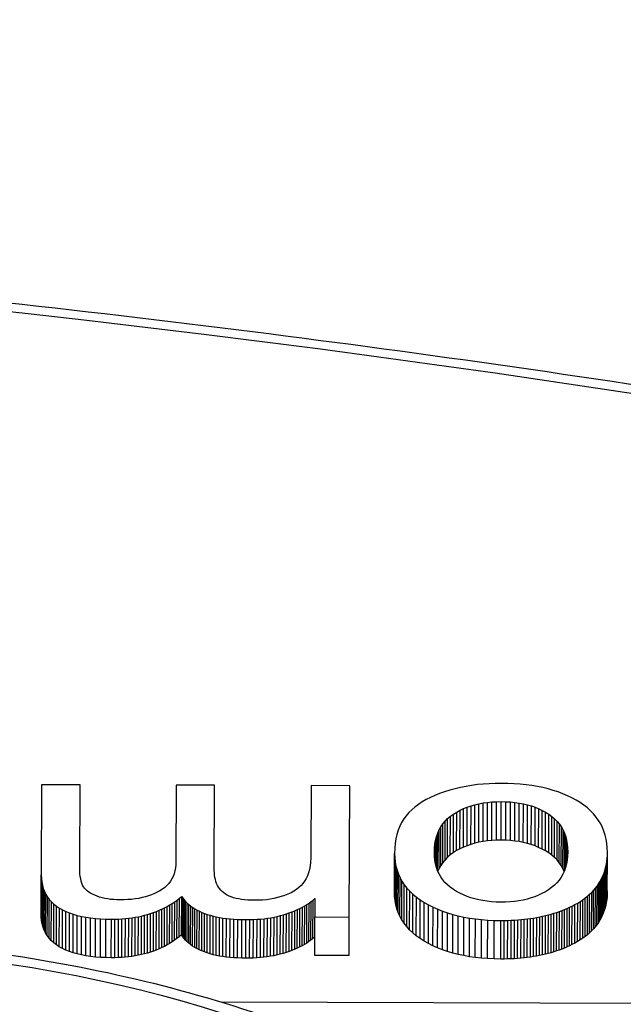
# Model space of a CAD drawing. Units: millimetres. Extents: x 516 to 790, y 0 to 343.
# Drawn here: x 718 to 719, y 89 to 90 of the extents above; entities that cross this region are included whole.
import ezdxf

# ---------------------------------------------------------------- set-up
doc = ezdxf.new("R2010")
doc.units = ezdxf.units.MM

msp = doc.modelspace()

# ---------------------------------------------------------------- linework, layer by layer
for p, q in [((718.41413, 89.16191), (718.41378, 89.05586)), ((718.45949, 89.16176), (718.41413, 89.16191)), ((718.45916, 89.06433), (718.45949, 89.16176)), ((718.57274, 89.16138), (718.57244, 89.0716)), ((718.6181, 89.16123), (718.57274, 89.16138)), ((718.61776, 89.06088), (718.6181, 89.16123)), ((718.73191, 89.16085), (718.73165, 89.08067)), ((718.77727, 89.1607), (718.73191, 89.16085)), ((718.77676, 89.00602), (718.77727, 89.1607)), ((718.89518, 89.15555), (718.88904, 89.15366)), ((718.90144, 89.15725), (718.89518, 89.15555)), ((718.90783, 89.15874), (718.90144, 89.15725)), ((718.91434, 89.16003), (718.90783, 89.15874)), ((718.92096, 89.16112), (718.91434, 89.16003)), ((718.92771, 89.16201), (718.92096, 89.16112)), ((718.93458, 89.16269), (718.92771, 89.16201)), ((718.94156, 89.16317), (718.93458, 89.16269)), ((718.94867, 89.16345), (718.94156, 89.16317)), ((718.95589, 89.16353), (718.94867, 89.16345)), ((718.96352, 89.1634), (718.95589, 89.16353)), ((718.97095, 89.16308), (718.96352, 89.1634)), ((718.97817, 89.16256), (718.97095, 89.16308)), ((718.98519, 89.16185), (718.97817, 89.16256)), ((718.992, 89.16093), (718.98519, 89.16185)), ((718.99861, 89.15982), (718.992, 89.16093)), ((719.00502, 89.15851), (718.99861, 89.15982)), ((719.01122, 89.15701), (719.00502, 89.15851)), ((719.01721, 89.1553), (719.01122, 89.15701)), ((719.02301, 89.1534), (719.01721, 89.1553)), ((718.86734, 89.14438), (718.86267, 89.14164)), ((718.87232, 89.14695), (718.86734, 89.14438)), ((718.87759, 89.14935), (718.87232, 89.14695)), ((718.88316, 89.15158), (718.87759, 89.14935)), ((718.88904, 89.15366), (718.88316, 89.15158)), ((719.02859, 89.1513), (719.02301, 89.1534)), ((719.03398, 89.14901), (719.02859, 89.1513)), ((719.03915, 89.14652), (719.03398, 89.14901)), ((719.04413, 89.14382), (719.03915, 89.14652)), ((719.04888, 89.14094), (719.04413, 89.14382)), ((718.85046, 89.13244), (718.84699, 89.12903)), ((718.85423, 89.13567), (718.85046, 89.13244)), ((718.8583, 89.13874), (718.85423, 89.13567)), ((718.86267, 89.14164), (718.8583, 89.13874)), ((718.90737, 89.13188), (718.9115, 89.13383)), ((718.91135, 89.0884), (718.9115, 89.13383)), ((718.9115, 89.13383), (718.9158, 89.13557)), ((718.91565, 89.09014), (718.9158, 89.13557)), ((718.9158, 89.13557), (718.92025, 89.13711)), ((718.9201, 89.09168), (718.92025, 89.13711)), ((718.92025, 89.13711), (718.92486, 89.13844)), ((718.92471, 89.093), (718.92486, 89.13844)), ((718.92486, 89.13844), (718.92962, 89.13956)), ((718.92947, 89.09413), (718.92962, 89.13956)), ((718.92962, 89.13956), (718.93455, 89.14047)), ((718.9344, 89.09504), (718.93455, 89.14047)), ((718.93455, 89.14047), (718.93963, 89.14118)), ((718.93948, 89.09575), (718.93963, 89.14118)), ((718.93963, 89.14118), (718.94487, 89.14168)), ((718.94472, 89.09625), (718.94487, 89.14168)), ((718.94487, 89.14168), (718.95027, 89.14197)), ((718.95012, 89.09654), (718.95027, 89.14197)), ((718.95027, 89.14197), (718.95582, 89.14206)), ((718.95567, 89.09662), (718.95582, 89.14206)), ((718.95582, 89.14206), (718.96138, 89.14194)), ((718.96123, 89.0965), (718.96138, 89.14194)), ((718.96138, 89.14194), (718.96677, 89.14161)), ((718.96662, 89.09617), (718.96677, 89.14161)), ((718.96677, 89.14161), (718.97201, 89.14108)), ((718.97186, 89.09564), (718.97201, 89.14108)), ((718.97201, 89.14108), (718.97709, 89.14034)), ((718.97694, 89.09491), (718.97709, 89.14034)), ((718.97709, 89.14034), (718.98201, 89.1394)), ((718.98185, 89.09397), (718.98201, 89.1394)), ((718.98201, 89.1394), (718.98676, 89.13825)), ((718.98661, 89.09282), (718.98676, 89.13825)), ((718.98676, 89.13825), (718.99136, 89.1369)), ((718.99121, 89.09147), (718.99136, 89.1369)), ((718.99136, 89.1369), (718.99581, 89.13535)), ((718.99565, 89.08991), (718.99581, 89.13535)), ((718.99581, 89.13535), (719.00009, 89.13358)), ((718.99994, 89.08815), (719.00009, 89.13358)), ((719.00009, 89.13358), (719.00421, 89.13162)), ((719.05332, 89.13788), (719.04888, 89.14094)), ((719.05743, 89.13464), (719.05332, 89.13788)), ((719.06121, 89.13124), (719.05743, 89.13464)), ((718.841, 89.12159), (718.8385, 89.11746)), ((718.84383, 89.12544), (718.841, 89.12159)), ((718.84699, 89.12903), (718.84383, 89.12544)), ((718.88974, 89.11898), (718.89271, 89.12199)), ((718.89256, 89.07656), (718.89271, 89.12199)), ((718.89271, 89.12199), (718.89598, 89.12478)), ((718.89583, 89.07935), (718.89598, 89.12478)), ((718.89598, 89.12478), (718.89957, 89.12736)), ((718.89942, 89.08193), (718.89957, 89.12736)), ((718.89957, 89.12736), (718.90339, 89.12972)), ((718.90324, 89.08429), (718.90339, 89.12972)), ((718.90339, 89.12972), (718.90737, 89.13188)), ((718.90722, 89.08645), (718.90737, 89.13188)), ((719.00406, 89.08618), (719.00421, 89.13162)), ((719.00421, 89.13162), (719.00817, 89.12945)), ((719.00802, 89.08401), (719.00817, 89.12945)), ((719.00817, 89.12945), (719.01198, 89.12707)), ((719.01183, 89.08163), (719.01198, 89.12707)), ((719.01198, 89.12707), (719.01555, 89.12449)), ((719.01539, 89.07905), (719.01555, 89.12449)), ((719.01555, 89.12449), (719.0188, 89.1217)), ((719.01865, 89.07627), (719.0188, 89.1217)), ((719.0188, 89.1217), (719.02175, 89.11871)), ((719.06466, 89.12765), (719.06121, 89.13124)), ((719.06778, 89.1239), (719.06466, 89.12765)), ((719.07057, 89.11997), (719.06778, 89.1239)), ((718.83633, 89.11306), (718.83449, 89.1084)), ((718.8385, 89.11746), (718.83633, 89.11306)), ((718.88271, 89.10865), (718.88474, 89.11231)), ((718.88459, 89.06688), (718.88474, 89.11231)), ((718.88474, 89.11231), (718.88709, 89.11575)), ((718.88694, 89.07032), (718.88709, 89.11575)), ((718.88709, 89.11575), (718.88974, 89.11898)), ((718.88959, 89.07355), (718.88974, 89.11898)), ((719.0216, 89.07328), (719.02175, 89.11871)), ((719.02175, 89.11871), (719.02438, 89.11551)), ((719.02423, 89.07008), (719.02438, 89.11551)), ((719.02438, 89.11551), (719.0267, 89.11212)), ((719.02655, 89.06668), (719.0267, 89.11212)), ((719.0267, 89.11212), (719.02871, 89.10851)), ((719.07303, 89.11586), (719.07057, 89.11997)), ((719.07516, 89.11159), (719.07303, 89.11586)), ((719.07695, 89.10713), (719.07516, 89.11159)), ((718.8318, 89.09825), (718.83095, 89.09277)), ((718.83298, 89.10346), (718.8318, 89.09825)), ((718.83449, 89.1084), (718.83298, 89.10346)), ((718.87847, 89.09637), (718.87957, 89.10068)), ((718.87945, 89.06464), (718.87957, 89.10068)), ((718.87957, 89.10068), (718.88099, 89.10477)), ((718.88084, 89.06074), (718.88099, 89.10477)), ((718.88099, 89.10477), (718.88271, 89.10865)), ((718.88256, 89.06322), (718.88271, 89.10865)), ((719.02856, 89.06308), (719.02871, 89.10851)), ((719.02871, 89.10851), (719.03041, 89.1047)), ((719.03026, 89.06041), (719.03041, 89.1047)), ((719.03041, 89.1047), (719.0318, 89.10069)), ((719.03168, 89.06443), (719.0318, 89.10069)), ((719.0318, 89.10069), (719.03287, 89.09647)), ((719.07842, 89.10251), (719.07695, 89.10713)), ((719.07956, 89.09771), (719.07842, 89.10251)), ((719.08037, 89.09274), (719.07956, 89.09771)), ((718.83044, 89.08701), (718.83025, 89.08099)), ((718.83095, 89.09277), (718.83044, 89.08701)), ((718.87702, 89.08214), (718.87719, 89.0871)), ((718.87716, 89.07749), (718.87719, 89.0871)), ((718.87719, 89.0871), (718.87768, 89.09184)), ((718.87761, 89.07301), (718.87768, 89.09184)), ((718.87768, 89.09184), (718.87847, 89.09637)), ((718.87838, 89.06873), (718.87847, 89.09637)), ((718.90722, 89.08645), (718.90324, 89.08429)), ((718.91135, 89.0884), (718.90722, 89.08645)), ((718.91565, 89.09014), (718.91135, 89.0884)), ((718.9201, 89.09168), (718.91565, 89.09014)), ((718.92471, 89.093), (718.9201, 89.09168)), ((718.92947, 89.09413), (718.92471, 89.093)), ((718.9344, 89.09504), (718.92947, 89.09413)), ((718.93948, 89.09575), (718.9344, 89.09504)), ((718.94472, 89.09625), (718.93948, 89.09575)), ((718.95012, 89.09654), (718.94472, 89.09625)), ((718.95567, 89.09662), (718.95012, 89.09654)), ((718.96123, 89.0965), (718.95567, 89.09662)), ((718.96662, 89.09617), (718.96123, 89.0965)), ((718.97186, 89.09564), (718.96662, 89.09617)), ((718.97694, 89.09491), (718.97186, 89.09564)), ((718.98185, 89.09397), (718.97694, 89.09491)), ((718.98661, 89.09282), (718.98185, 89.09397)), ((718.99121, 89.09147), (718.98661, 89.09282)), ((718.99565, 89.08991), (718.99121, 89.09147)), ((718.99994, 89.08815), (718.99565, 89.08991)), ((719.00406, 89.08618), (718.99994, 89.08815)), ((719.00802, 89.08401), (719.00406, 89.08618)), ((719.03278, 89.06865), (719.03287, 89.09647)), ((719.03287, 89.09647), (719.03364, 89.09205)), ((719.03357, 89.07309), (719.03364, 89.09205)), ((719.03364, 89.09205), (719.03409, 89.08742)), ((719.03405, 89.07773), (719.03409, 89.08742)), ((719.03409, 89.08742), (719.03423, 89.08259)), ((719.08084, 89.08759), (719.08037, 89.09274)), ((719.08099, 89.08227), (719.08084, 89.08759)), ((718.73152, 89.07554), (718.73116, 89.07072)), ((718.73165, 89.08067), (718.73152, 89.07554)), ((718.8301, 89.03556), (718.83025, 89.08099)), ((718.83025, 89.08099), (718.83041, 89.07582)), ((718.83026, 89.03039), (718.83041, 89.07582)), ((718.83041, 89.07582), (718.83093, 89.07081)), ((718.87716, 89.07746), (718.87702, 89.08214)), ((718.87762, 89.07298), (718.87716, 89.07746)), ((718.89256, 89.07656), (718.88959, 89.07355)), ((718.89583, 89.07935), (718.89256, 89.07656)), ((718.89942, 89.08193), (718.89583, 89.07935)), ((718.90324, 89.08429), (718.89942, 89.08193)), ((719.01183, 89.08163), (719.00802, 89.08401)), ((719.01539, 89.07905), (719.01183, 89.08163)), ((719.01865, 89.07627), (719.01539, 89.07905)), ((719.0216, 89.07328), (719.01865, 89.07627)), ((719.03405, 89.07773), (719.03357, 89.07309)), ((719.03423, 89.08259), (719.03405, 89.07773)), ((719.08031, 89.07193), (719.08068, 89.0753)), ((719.08053, 89.02986), (719.08068, 89.0753)), ((719.08068, 89.0753), (719.08091, 89.07875)), ((719.08076, 89.03331), (719.08091, 89.07875)), ((719.08084, 89.03684), (719.08099, 89.08227)), ((719.08091, 89.07875), (719.08099, 89.08227)), ((718.45922, 89.06056), (718.45916, 89.06433)), ((718.5719, 89.06399), (718.57124, 89.06047)), ((718.5723, 89.06771), (718.5719, 89.06399)), ((718.57244, 89.0716), (718.5723, 89.06771)), ((718.73057, 89.06622), (718.72975, 89.06203)), ((718.73116, 89.07072), (718.73057, 89.06622)), ((718.83078, 89.02537), (718.83093, 89.07081)), ((718.83093, 89.07081), (718.83181, 89.06596)), ((718.83166, 89.02052), (718.83181, 89.06596)), ((718.83181, 89.06596), (718.83305, 89.06127)), ((718.87839, 89.06868), (718.87762, 89.07298)), ((718.87947, 89.06458), (718.87839, 89.06868)), ((718.88086, 89.06067), (718.87947, 89.06458)), ((718.88256, 89.06322), (718.88115, 89.06005)), ((718.88459, 89.06688), (718.88256, 89.06322)), ((718.88694, 89.07032), (718.88459, 89.06688)), ((718.88959, 89.07355), (718.88694, 89.07032)), ((719.02423, 89.07008), (719.0216, 89.07328)), ((719.02655, 89.06668), (719.02423, 89.07008)), ((719.02856, 89.06308), (719.02655, 89.06668)), ((719.03001, 89.05984), (719.02856, 89.06308)), ((719.03168, 89.06443), (719.03026, 89.06041)), ((719.03278, 89.06865), (719.03168, 89.06443)), ((719.03357, 89.07309), (719.03278, 89.06865)), ((719.07834, 89.06227), (719.07914, 89.06541)), ((719.07899, 89.01998), (719.07914, 89.06541)), ((719.07914, 89.06541), (719.0798, 89.06863)), ((719.07965, 89.0232), (719.0798, 89.06863)), ((719.0798, 89.06863), (719.08031, 89.07193)), ((719.08016, 89.02649), (719.08031, 89.07193)), ((718.41363, 89.01043), (718.41378, 89.05586)), ((718.41376, 89.0061), (718.41391, 89.05154)), ((718.41378, 89.05586), (718.41391, 89.05154)), ((718.41391, 89.05154), (718.41435, 89.0474)), ((718.45942, 89.05707), (718.45922, 89.06056)), ((718.45976, 89.05384), (718.45942, 89.05707)), ((718.46025, 89.05089), (718.45976, 89.05384)), ((718.46087, 89.04821), (718.46025, 89.05089)), ((718.56772, 89.05098), (718.56604, 89.04818)), ((718.56915, 89.05396), (718.56772, 89.05098)), ((718.57033, 89.05712), (718.56915, 89.05396)), ((718.57124, 89.06047), (718.57033, 89.05712)), ((718.61783, 89.05801), (718.61776, 89.06088)), ((718.61805, 89.05527), (718.61783, 89.05801)), ((718.61843, 89.05264), (718.61805, 89.05527)), ((718.61896, 89.05015), (718.61843, 89.05264)), ((718.72594, 89.05134), (718.72421, 89.0484)), ((718.72744, 89.05459), (718.72594, 89.05134)), ((718.72871, 89.05815), (718.72744, 89.05459)), ((718.72975, 89.06203), (718.72871, 89.05815)), ((718.8329, 89.01584), (718.83305, 89.06127)), ((718.83305, 89.06127), (718.83465, 89.05674)), ((718.83449, 89.01131), (718.83465, 89.05674)), ((718.83465, 89.05674), (718.8366, 89.05237)), ((718.83645, 89.00694), (718.8366, 89.05237)), ((718.8366, 89.05237), (718.83891, 89.04817)), ((718.88257, 89.05695), (718.88086, 89.06067)), ((718.8846, 89.05342), (718.88257, 89.05695)), ((718.88693, 89.05008), (718.8846, 89.05342)), ((719.02651, 89.05301), (719.02416, 89.04962)), ((719.02854, 89.0566), (719.02651, 89.05301)), ((719.03026, 89.06041), (719.02854, 89.0566)), ((719.0737, 89.05049), (719.07507, 89.05332)), ((719.07492, 89.00788), (719.07507, 89.05332)), ((719.07507, 89.05332), (719.0763, 89.05623)), ((719.07615, 89.01079), (719.0763, 89.05623)), ((719.0763, 89.05623), (719.07739, 89.05921)), ((719.07724, 89.01378), (719.07739, 89.05921)), ((719.07739, 89.05921), (719.07834, 89.06227)), ((719.07819, 89.01684), (719.07834, 89.06227)), ((718.4142, 89.00197), (718.41435, 89.0474)), ((718.41435, 89.0474), (718.41508, 89.04346)), ((718.41493, 88.99803), (718.41508, 89.04346)), ((718.41508, 89.04346), (718.41612, 89.03971)), ((718.41597, 88.99427), (718.41612, 89.03971)), ((718.41612, 89.03971), (718.41745, 89.03614)), ((718.46164, 89.0458), (718.46087, 89.04821)), ((718.46255, 89.04366), (718.46164, 89.0458)), ((718.4636, 89.04179), (718.46255, 89.04366)), ((718.46483, 89.0401), (718.4636, 89.04179)), ((718.46628, 89.03849), (718.46483, 89.0401)), ((718.55943, 89.04089), (718.55671, 89.03882)), ((718.56189, 89.04313), (718.55943, 89.04089)), ((718.56409, 89.04557), (718.56189, 89.04313)), ((718.56604, 89.04818), (718.56409, 89.04557)), ((718.61965, 89.04777), (718.61896, 89.05015)), ((718.62049, 89.04552), (718.61965, 89.04777)), ((718.62149, 89.04339), (718.62049, 89.04552)), ((718.62264, 89.04138), (718.62149, 89.04339)), ((718.62395, 89.03949), (718.62264, 89.04138)), ((718.62541, 89.03773), (718.62395, 89.03949)), ((718.71745, 89.04081), (718.71464, 89.03862)), ((718.71998, 89.04318), (718.71745, 89.04081)), ((718.72224, 89.04571), (718.71998, 89.04318)), ((718.72421, 89.0484), (718.72224, 89.04571)), ((718.83876, 89.00273), (718.83891, 89.04817)), ((718.83891, 89.04817), (718.84158, 89.04412)), ((718.84143, 88.99869), (718.84158, 89.04412)), ((718.84158, 89.04412), (718.84461, 89.04023)), ((718.84446, 88.9948), (718.84461, 89.04023)), ((718.84461, 89.04023), (718.848, 89.03651)), ((718.88958, 89.04693), (718.88693, 89.05008)), ((718.89255, 89.04397), (718.88958, 89.04693)), ((718.89582, 89.04121), (718.89255, 89.04397)), ((718.89942, 89.03863), (718.89582, 89.04121)), ((719.01527, 89.04072), (719.01168, 89.03818)), ((719.01854, 89.04348), (719.01527, 89.04072)), ((719.02151, 89.04645), (719.01854, 89.04348)), ((719.02416, 89.04962), (719.02151, 89.04645)), ((719.06467, 89.03749), (719.06676, 89.03994)), ((719.06661, 88.9945), (719.06676, 89.03994)), ((719.06676, 89.03994), (719.06871, 89.04246)), ((719.06856, 88.99703), (719.06871, 89.04246)), ((719.06871, 89.04246), (719.07052, 89.04506)), ((719.07036, 88.99962), (719.07052, 89.04506)), ((719.07052, 89.04506), (719.07218, 89.04773)), ((719.07203, 89.0023), (719.07218, 89.04773)), ((719.07218, 89.04773), (719.0737, 89.05049)), ((719.07355, 89.00505), (719.0737, 89.05049)), ((718.4173, 88.99071), (718.41745, 89.03614)), ((718.41745, 89.03614), (718.41909, 89.03277)), ((718.41894, 88.98733), (718.41909, 89.03277)), ((718.41909, 89.03277), (718.42102, 89.02958)), ((718.42087, 88.98415), (718.42102, 89.02958)), ((718.42102, 89.02958), (718.42326, 89.02659)), ((718.46795, 89.03697), (718.46628, 89.03849)), ((718.46984, 89.03553), (718.46795, 89.03697)), ((718.47196, 89.03417), (718.46984, 89.03553)), ((718.47429, 89.03289), (718.47196, 89.03417)), ((718.47684, 89.0317), (718.47429, 89.03289)), ((718.47962, 89.03059), (718.47684, 89.0317)), ((718.48256, 89.02959), (718.47962, 89.03059)), ((718.48563, 89.02872), (718.48256, 89.02959)), ((718.48883, 89.02799), (718.48563, 89.02872)), ((718.49214, 89.02738), (718.48883, 89.02799)), ((718.52865, 89.02808), (718.52453, 89.02742)), ((718.53265, 89.02889), (718.52865, 89.02808)), ((718.5365, 89.02986), (718.53265, 89.02889)), ((718.54022, 89.03097), (718.5365, 89.02986)), ((718.5438, 89.03224), (718.54022, 89.03097)), ((718.54725, 89.03365), (718.5438, 89.03224)), ((718.55056, 89.03522), (718.54725, 89.03365)), ((718.55373, 89.03693), (718.55056, 89.03522)), ((718.55671, 89.03882), (718.55373, 89.03693)), ((718.57389, 89.0261), (718.57665, 89.02822)), ((718.5765, 88.98278), (718.57665, 89.02822)), ((718.57665, 89.02822), (718.57935, 89.03042)), ((718.5792, 88.98499), (718.57935, 89.03042)), ((718.57935, 89.03042), (718.58073, 89.02832)), ((718.58058, 88.98288), (718.58073, 89.02832)), ((718.58073, 89.02832), (718.58227, 89.02629)), ((718.62703, 89.03609), (718.62541, 89.03773)), ((718.6288, 89.03457), (718.62703, 89.03609)), ((718.63075, 89.03317), (718.6288, 89.03457)), ((718.6329, 89.0319), (718.63075, 89.03317)), ((718.63524, 89.03074), (718.6329, 89.0319)), ((718.63779, 89.02971), (718.63524, 89.03074)), ((718.64053, 89.02879), (718.63779, 89.02971)), ((718.64347, 89.028), (718.64053, 89.02879)), ((718.6466, 89.02732), (718.64347, 89.028)), ((718.68806, 89.02796), (718.68368, 89.02715)), ((718.69234, 89.02895), (718.68806, 89.02796)), ((718.69653, 89.03013), (718.69234, 89.02895)), ((718.70063, 89.03149), (718.69653, 89.03013)), ((718.70455, 89.03302), (718.70063, 89.03149)), ((718.70819, 89.03472), (718.70455, 89.03302)), ((718.71155, 89.03658), (718.70819, 89.03472)), ((718.71464, 89.03862), (718.71155, 89.03658)), ((718.73408, 89.02609), (718.73626, 89.02795)), ((718.73626, 89.02795), (718.73619, 89.00616)), ((718.83026, 89.03039), (718.8301, 89.03556)), ((718.83078, 89.02537), (718.83026, 89.03039)), ((718.84785, 88.99107), (718.848, 89.03651)), ((718.848, 89.03651), (718.85175, 89.03294)), ((718.85159, 88.98751), (718.85175, 89.03294)), ((718.85175, 89.03294), (718.85585, 89.02954)), ((718.8557, 88.98411), (718.85585, 89.02954)), ((718.85585, 89.02954), (718.86031, 89.0263)), ((718.90324, 89.03626), (718.89942, 89.03863)), ((718.90722, 89.03408), (718.90324, 89.03626)), ((718.91135, 89.03212), (718.90722, 89.03408)), ((718.91563, 89.03036), (718.91135, 89.03212)), ((718.92007, 89.0288), (718.91563, 89.03036)), ((718.92466, 89.02745), (718.92007, 89.0288)), ((718.991, 89.02854), (718.9864, 89.02722)), ((718.99546, 89.03005), (718.991, 89.02854)), ((718.99975, 89.03178), (718.99546, 89.03005)), ((719.00388, 89.03371), (718.99975, 89.03178)), ((719.00786, 89.03584), (719.00388, 89.03371)), ((719.01168, 89.03818), (719.00786, 89.03584)), ((719.05205, 89.02643), (719.05486, 89.02849)), ((719.05471, 88.98306), (719.05486, 89.02849)), ((719.05486, 89.02849), (719.05753, 89.03063)), ((719.05737, 88.98519), (719.05753, 89.03063)), ((719.05753, 89.03063), (719.06005, 89.03284)), ((719.0599, 88.9874), (719.06005, 89.03284)), ((719.06005, 89.03284), (719.06243, 89.03513)), ((719.06228, 88.98969), (719.06243, 89.03513)), ((719.06243, 89.03513), (719.06467, 89.03749)), ((719.06452, 88.99206), (719.06467, 89.03749)), ((719.08053, 89.02986), (719.08016, 89.02649)), ((719.08076, 89.03331), (719.08053, 89.02986)), ((719.08084, 89.03684), (719.08076, 89.03331)), ((718.42311, 88.98115), (718.42326, 89.02659)), ((718.42326, 89.02659), (718.42579, 89.02378)), ((718.42564, 88.97835), (718.42579, 89.02378)), ((718.42579, 89.02378), (718.42863, 89.02117)), ((718.42848, 88.97573), (718.42863, 89.02117)), ((718.42863, 89.02117), (718.43176, 89.01874)), ((718.43161, 88.97331), (718.43176, 89.01874)), ((718.43176, 89.01874), (718.4352, 89.01651)), ((718.43505, 88.97107), (718.4352, 89.01651)), ((718.4352, 89.01651), (718.43891, 89.01446)), ((718.49558, 89.02691), (718.49214, 89.02738)), ((718.49915, 89.02656), (718.49558, 89.02691)), ((718.50284, 89.02635), (718.49915, 89.02656)), ((718.50665, 89.02627), (718.50284, 89.02635)), ((718.51132, 89.02633), (718.50665, 89.02627)), ((718.51586, 89.02654), (718.51132, 89.02633)), ((718.52026, 89.02691), (718.51586, 89.02654)), ((718.52453, 89.02742), (718.52026, 89.02691)), ((718.55595, 89.01541), (718.5591, 89.01696)), ((718.55895, 88.97152), (718.5591, 89.01696)), ((718.5591, 89.01696), (718.56219, 89.0186)), ((718.56204, 88.97316), (718.56219, 89.0186)), ((718.56219, 89.0186), (718.56522, 89.02033)), ((718.56507, 88.9749), (718.56522, 89.02033)), ((718.56522, 89.02033), (718.56818, 89.02216)), ((718.56803, 88.97673), (718.56818, 89.02216)), ((718.56818, 89.02216), (718.57107, 89.02409)), ((718.57092, 88.97865), (718.57107, 89.02409)), ((718.57107, 89.02409), (718.57389, 89.0261)), ((718.57374, 88.98067), (718.57389, 89.0261)), ((718.58212, 88.98086), (718.58227, 89.02629)), ((718.58227, 89.02629), (718.58397, 89.02434)), ((718.58382, 88.97891), (718.58397, 89.02434)), ((718.58397, 89.02434), (718.58582, 89.02247)), ((718.58567, 88.97704), (718.58582, 89.02247)), ((718.58582, 89.02247), (718.58782, 89.02068)), ((718.58767, 88.97524), (718.58782, 89.02068)), ((718.58782, 89.02068), (718.58998, 89.01896)), ((718.58983, 88.97353), (718.58998, 89.01896)), ((718.58998, 89.01896), (718.59229, 89.01733)), ((718.59214, 88.97189), (718.59229, 89.01733)), ((718.59229, 89.01733), (718.59476, 89.01577)), ((718.64994, 89.02677), (718.6466, 89.02732)), ((718.65347, 89.02633), (718.64994, 89.02677)), ((718.6572, 89.02602), (718.65347, 89.02633)), ((718.66113, 89.02582), (718.6572, 89.02602)), ((718.66526, 89.02575), (718.66113, 89.02582)), ((718.67, 89.02582), (718.66526, 89.02575)), ((718.67465, 89.02608), (718.67, 89.02582)), ((718.67921, 89.02652), (718.67465, 89.02608)), ((718.68368, 89.02715), (718.67921, 89.02652)), ((718.71568, 89.01483), (718.71865, 89.01625)), ((718.7185, 88.97081), (718.71865, 89.01625)), ((718.71865, 89.01625), (718.72151, 89.01773)), ((718.72136, 88.9723), (718.72151, 89.01773)), ((718.72151, 89.01773), (718.72425, 89.01928)), ((718.7241, 88.97385), (718.72425, 89.01928)), ((718.72425, 89.01928), (718.72688, 89.02089)), ((718.72673, 88.97546), (718.72688, 89.02089)), ((718.72688, 89.02089), (718.72939, 89.02256)), ((718.72924, 88.97713), (718.72939, 89.02256)), ((718.72939, 89.02256), (718.7318, 89.0243)), ((718.73164, 88.97886), (718.7318, 89.0243)), ((718.7318, 89.0243), (718.73408, 89.02609)), ((718.73393, 88.98066), (718.73408, 89.02609)), ((718.83166, 89.02052), (718.83078, 89.02537)), ((718.8329, 89.01584), (718.83166, 89.02052)), ((718.86016, 88.98086), (718.86031, 89.0263)), ((718.86031, 89.0263), (718.86513, 89.02321)), ((718.86498, 88.97778), (718.86513, 89.02321)), ((718.86513, 89.02321), (718.87024, 89.02032)), ((718.87009, 88.97488), (718.87024, 89.02032)), ((718.87024, 89.02032), (718.87555, 89.01763)), ((718.8754, 88.9722), (718.87555, 89.01763)), ((718.87555, 89.01763), (718.88106, 89.01516)), ((718.92941, 89.0263), (718.92466, 89.02745)), ((718.93431, 89.02536), (718.92941, 89.0263)), ((718.93936, 89.02462), (718.93431, 89.02536)), ((718.94456, 89.02409), (718.93936, 89.02462)), ((718.94992, 89.02377), (718.94456, 89.02409)), ((718.95543, 89.02365), (718.94992, 89.02377)), ((718.96098, 89.02373), (718.95543, 89.02365)), ((718.96638, 89.02402), (718.96098, 89.02373)), ((718.97162, 89.02451), (718.96638, 89.02402)), ((718.9767, 89.02521), (718.97162, 89.02451)), ((718.98163, 89.02611), (718.9767, 89.02521)), ((718.9864, 89.02722), (718.98163, 89.02611)), ((719.03052, 89.01496), (719.03352, 89.01624)), ((719.03337, 88.97081), (719.03352, 89.01624)), ((719.03352, 89.01624), (719.03647, 89.01758)), ((719.03632, 88.97214), (719.03647, 89.01758)), ((719.03647, 89.01758), (719.03937, 89.01897)), ((719.03922, 88.97354), (719.03937, 89.01897)), ((719.03937, 89.01897), (719.04275, 89.02072)), ((719.0426, 88.97529), (719.04275, 89.02072)), ((719.04275, 89.02072), (719.04599, 89.02255)), ((719.04584, 88.97712), (719.04599, 89.02255)), ((719.04599, 89.02255), (719.04909, 89.02445)), ((719.04894, 88.97902), (719.04909, 89.02445)), ((719.04909, 89.02445), (719.05205, 89.02643)), ((719.0519, 88.981), (719.05205, 89.02643)), ((719.07819, 89.01684), (719.07724, 89.01378)), ((719.07899, 89.01998), (719.07819, 89.01684)), ((719.07965, 89.0232), (719.07899, 89.01998)), ((719.08016, 89.02649), (719.07965, 89.0232)), ((718.41376, 89.0061), (718.41363, 89.01043)), ((718.4142, 89.00197), (718.41376, 89.0061)), ((718.43876, 88.96902), (718.43891, 89.01446)), ((718.43891, 89.01446), (718.44287, 89.01258)), ((718.44272, 88.96715), (718.44287, 89.01258)), ((718.44287, 89.01258), (718.44709, 89.01088)), ((718.44694, 88.96545), (718.44709, 89.01088)), ((718.44709, 89.01088), (718.45156, 89.00936)), ((718.45141, 88.96393), (718.45156, 89.00936)), ((718.45156, 89.00936), (718.45629, 89.00802)), ((718.45613, 88.96258), (718.45629, 89.00802)), ((718.45629, 89.00802), (718.46126, 89.00685)), ((718.46111, 88.96141), (718.46126, 89.00685)), ((718.46126, 89.00685), (718.46649, 89.00585)), ((718.46634, 88.96042), (718.46649, 89.00585)), ((718.46649, 89.00585), (718.47197, 89.00504)), ((718.47182, 88.9596), (718.47197, 89.00504)), ((718.47197, 89.00504), (718.47771, 89.0044)), ((718.47756, 88.95896), (718.47771, 89.0044)), ((718.47771, 89.0044), (718.4837, 89.00393)), ((718.5129, 89.00424), (718.51685, 89.00465)), ((718.5167, 88.95921), (718.51685, 89.00465)), ((718.51685, 89.00465), (718.52074, 89.00515)), ((718.52058, 88.95972), (718.52074, 89.00515)), ((718.52074, 89.00515), (718.52455, 89.00575)), ((718.5244, 88.96032), (718.52455, 89.00575)), ((718.52455, 89.00575), (718.52831, 89.00645)), ((718.52816, 88.96102), (718.52831, 89.00645)), ((718.52831, 89.00645), (718.53199, 89.00724)), ((718.53184, 88.9618), (718.53199, 89.00724)), ((718.53199, 89.00724), (718.53561, 89.00812)), ((718.53546, 88.96269), (718.53561, 89.00812)), ((718.53561, 89.00812), (718.53917, 89.0091)), ((718.53902, 88.96367), (718.53917, 89.0091)), ((718.53917, 89.0091), (718.54266, 89.01017)), ((718.54251, 88.96474), (718.54266, 89.01017)), ((718.54266, 89.01017), (718.54608, 89.01134)), ((718.54593, 88.96591), (718.54608, 89.01134)), ((718.54608, 89.01134), (718.54943, 89.0126)), ((718.54928, 88.96717), (718.54943, 89.0126)), ((718.54943, 89.0126), (718.55272, 89.01396)), ((718.55257, 88.96853), (718.55272, 89.01396)), ((718.55272, 89.01396), (718.55595, 89.01541)), ((718.55579, 88.96998), (718.55595, 89.01541)), ((718.59461, 88.97034), (718.59476, 89.01577)), ((718.59476, 89.01577), (718.59739, 89.01429)), ((718.59724, 88.96886), (718.59739, 89.01429)), ((718.59739, 89.01429), (718.60016, 89.01289)), ((718.60001, 88.96746), (718.60016, 89.01289)), ((718.60016, 89.01289), (718.6031, 89.01157)), ((718.60295, 88.96614), (718.6031, 89.01157)), ((718.6031, 89.01157), (718.60619, 89.01033)), ((718.60603, 88.9649), (718.60619, 89.01033)), ((718.60619, 89.01033), (718.60943, 89.00918)), ((718.60928, 88.96374), (718.60943, 89.00918)), ((718.60943, 89.00918), (718.61282, 89.00812)), ((718.61267, 88.96269), (718.61282, 89.00812)), ((718.61282, 89.00812), (718.61636, 89.00716)), ((718.61621, 88.96173), (718.61636, 89.00716)), ((718.61636, 89.00716), (718.62006, 89.00631)), ((718.6199, 88.96087), (718.62006, 89.00631)), ((718.62006, 89.00631), (718.6239, 89.00555)), ((718.62375, 88.96011), (718.6239, 89.00555)), ((718.6239, 89.00555), (718.6279, 89.00489)), ((718.62774, 88.95946), (718.6279, 89.00489)), ((718.6279, 89.00489), (718.63204, 89.00433)), ((718.67632, 89.00414), (718.68033, 89.00465)), ((718.68018, 88.95922), (718.68033, 89.00465)), ((718.68033, 89.00465), (718.68426, 89.00527)), ((718.68411, 88.95983), (718.68426, 89.00527)), ((718.68426, 89.00527), (718.68811, 89.00597)), ((718.68796, 88.96054), (718.68811, 89.00597)), ((718.68811, 89.00597), (718.69187, 89.00678)), ((718.69172, 88.96134), (718.69187, 89.00678)), ((718.69187, 89.00678), (718.69555, 89.00768)), ((718.6954, 88.96224), (718.69555, 89.00768)), ((718.69555, 89.00768), (718.69916, 89.00867)), ((718.699, 88.96324), (718.69916, 89.00867)), ((718.69916, 89.00867), (718.70267, 89.00976)), ((718.70252, 88.96433), (718.70267, 89.00976)), ((718.70267, 89.00976), (718.7061, 89.01094)), ((718.70595, 88.9655), (718.7061, 89.01094)), ((718.7061, 89.01094), (718.70941, 89.01217)), ((718.70925, 88.96674), (718.70941, 89.01217)), ((718.70941, 89.01217), (718.7126, 89.01347)), ((718.71245, 88.96803), (718.7126, 89.01347)), ((718.7126, 89.01347), (718.71568, 89.01483)), ((718.71553, 88.96939), (718.71568, 89.01483)), ((718.73604, 88.96072), (718.73619, 89.00616)), ((718.73619, 89.00616), (718.77676, 89.00602)), ((718.77661, 88.96059), (718.77676, 89.00602)), ((718.83449, 89.01131), (718.8329, 89.01584)), ((718.83645, 89.00694), (718.83449, 89.01131)), ((718.83876, 89.00273), (718.83645, 89.00694)), ((718.88091, 88.96973), (718.88106, 89.01516)), ((718.88106, 89.01516), (718.88679, 89.0129)), ((718.88664, 88.96747), (718.88679, 89.0129)), ((718.88679, 89.0129), (718.89272, 89.01086)), ((718.89257, 88.96542), (718.89272, 89.01086)), ((718.89272, 89.01086), (718.89885, 89.00903)), ((718.8987, 88.96359), (718.89885, 89.00903)), ((718.89885, 89.00903), (718.90519, 89.0074)), ((718.90504, 88.96197), (718.90519, 89.0074)), ((718.90519, 89.0074), (718.91174, 89.006)), ((718.91159, 88.96056), (718.91174, 89.006)), ((718.91174, 89.006), (718.91849, 89.0048)), ((718.91834, 88.95937), (718.91849, 89.0048)), ((718.91849, 89.0048), (718.92545, 89.00382)), ((718.99041, 89.00432), (718.99405, 89.00488)), ((718.99389, 88.95944), (718.99405, 89.00488)), ((718.99405, 89.00488), (718.99762, 89.00549)), ((718.99747, 88.96006), (718.99762, 89.00549)), ((718.99762, 89.00549), (719.00115, 89.00617)), ((719.001, 88.96074), (719.00115, 89.00617)), ((719.00115, 89.00617), (719.00463, 89.00691)), ((719.00447, 88.96147), (719.00463, 89.00691)), ((719.00463, 89.00691), (719.00805, 89.0077)), ((719.0079, 88.96227), (719.00805, 89.0077)), ((719.00805, 89.0077), (719.01142, 89.00856)), ((719.01127, 88.96313), (719.01142, 89.00856)), ((719.01142, 89.00856), (719.01473, 89.00948)), ((719.01458, 88.96404), (719.01473, 89.00948)), ((719.01473, 89.00948), (719.018, 89.01046)), ((719.01785, 88.96502), (719.018, 89.01046)), ((719.018, 89.01046), (719.02121, 89.01149)), ((719.02106, 88.96606), (719.02121, 89.01149)), ((719.02121, 89.01149), (719.02437, 89.01259)), ((719.02421, 88.96715), (719.02437, 89.01259)), ((719.02437, 89.01259), (719.02747, 89.01375)), ((719.02732, 88.96831), (719.02747, 89.01375)), ((719.02747, 89.01375), (719.03052, 89.01496)), ((719.03037, 88.96953), (719.03052, 89.01496)), ((719.07355, 89.00505), (719.07203, 89.0023)), ((719.07492, 89.00788), (719.07355, 89.00505)), ((719.07615, 89.01079), (719.07492, 89.00788)), ((719.07724, 89.01378), (719.07615, 89.01079)), ((718.41493, 88.99803), (718.4142, 89.00197)), ((718.41597, 88.99427), (718.41493, 88.99803)), ((718.4173, 88.99071), (718.41597, 88.99427)), ((718.48355, 88.9585), (718.4837, 89.00393)), ((718.4837, 89.00393), (718.48994, 89.00365)), ((718.48979, 88.95821), (718.48994, 89.00365)), ((718.48994, 89.00365), (718.49643, 89.00354)), ((718.49628, 88.9581), (718.49643, 89.00354)), ((718.49643, 89.00354), (718.50065, 89.00357)), ((718.5005, 88.95814), (718.50065, 89.00357)), ((718.50065, 89.00357), (718.5048, 89.0037)), ((718.50465, 88.95826), (718.5048, 89.0037)), ((718.5048, 89.0037), (718.50888, 89.00392)), ((718.50873, 88.95849), (718.50888, 89.00392)), ((718.50888, 89.00392), (718.5129, 89.00424)), ((718.51275, 88.9588), (718.5129, 89.00424)), ((718.63189, 88.95889), (718.63204, 89.00433)), ((718.63204, 89.00433), (718.63634, 89.00387)), ((718.63619, 88.95843), (718.63634, 89.00387)), ((718.63634, 89.00387), (718.64079, 89.0035)), ((718.64064, 88.95807), (718.64079, 89.0035)), ((718.64079, 89.0035), (718.64539, 89.00324)), ((718.64524, 88.95781), (718.64539, 89.00324)), ((718.64539, 89.00324), (718.65014, 89.00308)), ((718.64999, 88.95764), (718.65014, 89.00308)), ((718.65014, 89.00308), (718.65504, 89.00301)), ((718.65489, 88.95758), (718.65504, 89.00301)), ((718.65504, 89.00301), (718.65946, 89.00304)), ((718.65931, 88.95761), (718.65946, 89.00304)), ((718.65946, 89.00304), (718.6638, 89.00317)), ((718.66365, 88.95774), (718.6638, 89.00317)), ((718.6638, 89.00317), (718.66805, 89.0034)), ((718.6679, 88.95796), (718.66805, 89.0034)), ((718.66805, 89.0034), (718.67223, 89.00372)), ((718.67208, 88.95829), (718.67223, 89.00372)), ((718.67223, 89.00372), (718.67632, 89.00414)), ((718.67617, 88.95871), (718.67632, 89.00414)), ((718.84143, 88.99869), (718.83876, 89.00273)), ((718.84446, 88.9948), (718.84143, 88.99869)), ((718.84785, 88.99107), (718.84446, 88.9948)), ((718.9253, 88.95838), (718.92545, 89.00382)), ((718.92545, 89.00382), (718.93262, 89.00305)), ((718.93247, 88.95761), (718.93262, 89.00305)), ((718.93262, 89.00305), (718.93999, 89.00249)), ((718.93984, 88.95706), (718.93999, 89.00249)), ((718.93999, 89.00249), (718.94757, 89.00215)), ((718.94742, 88.95671), (718.94757, 89.00215)), ((718.94757, 89.00215), (718.95536, 89.00201)), ((718.95521, 88.95658), (718.95536, 89.00201)), ((718.95536, 89.00201), (718.95946, 89.00203)), ((718.95931, 88.95659), (718.95946, 89.00203)), ((718.95946, 89.00203), (718.96352, 89.00211)), ((718.96337, 88.95667), (718.96352, 89.00211)), ((718.96352, 89.00211), (718.96752, 89.00224)), ((718.96737, 88.95681), (718.96752, 89.00224)), ((718.96752, 89.00224), (718.97146, 89.00244)), ((718.97131, 88.957), (718.97146, 89.00244)), ((718.97146, 89.00244), (718.97536, 89.00269)), ((718.97521, 88.95726), (718.97536, 89.00269)), ((718.97536, 89.00269), (718.9792, 89.00301)), ((718.97905, 88.95758), (718.9792, 89.00301)), ((718.9792, 89.00301), (718.98299, 89.00339)), ((718.98284, 88.95795), (718.98299, 89.00339)), ((718.98299, 89.00339), (718.98673, 89.00382)), ((718.98658, 88.95839), (718.98673, 89.00382)), ((718.98673, 89.00382), (718.99041, 89.00432)), ((718.99026, 88.95889), (718.99041, 89.00432)), ((719.06661, 88.9945), (719.06452, 88.99206)), ((719.06856, 88.99703), (719.06661, 88.9945)), ((719.07036, 88.99962), (719.06856, 88.99703)), ((719.07203, 89.0023), (719.07036, 88.99962)), ((718.41894, 88.98733), (718.4173, 88.99071)), ((718.42087, 88.98415), (718.41894, 88.98733)), ((718.42311, 88.98115), (718.42087, 88.98415)), ((718.5765, 88.98278), (718.57374, 88.98067)), ((718.5792, 88.98499), (718.5765, 88.98278)), ((718.58058, 88.98288), (718.5792, 88.98499)), ((718.58212, 88.98086), (718.58058, 88.98288)), ((718.73611, 88.98252), (718.73393, 88.98066)), ((718.85159, 88.98751), (718.84785, 88.99107)), ((718.8557, 88.98411), (718.85159, 88.98751)), ((718.86016, 88.98086), (718.8557, 88.98411)), ((719.05471, 88.98306), (719.0519, 88.981)), ((719.05737, 88.98519), (719.05471, 88.98306)), ((719.0599, 88.9874), (719.05737, 88.98519)), ((719.06228, 88.98969), (719.0599, 88.9874)), ((719.06452, 88.99206), (719.06228, 88.98969)), ((718.42564, 88.97835), (718.42311, 88.98115)), ((718.42848, 88.97573), (718.42564, 88.97835)), ((718.43161, 88.97331), (718.42848, 88.97573)), ((718.43505, 88.97107), (718.43161, 88.97331)), ((718.43876, 88.96902), (718.43505, 88.97107)), ((718.55579, 88.96998), (718.55257, 88.96853)), ((718.55895, 88.97152), (718.55579, 88.96998)), ((718.56204, 88.97316), (718.55895, 88.97152)), ((718.56507, 88.9749), (718.56204, 88.97316)), ((718.56803, 88.97673), (718.56507, 88.9749)), ((718.57092, 88.97865), (718.56803, 88.97673)), ((718.57374, 88.98067), (718.57092, 88.97865)), ((718.58382, 88.97891), (718.58212, 88.98086)), ((718.58567, 88.97704), (718.58382, 88.97891)), ((718.58767, 88.97524), (718.58567, 88.97704)), ((718.58983, 88.97353), (718.58767, 88.97524)), ((718.59214, 88.97189), (718.58983, 88.97353)), ((718.59461, 88.97034), (718.59214, 88.97189)), ((718.59724, 88.96886), (718.59461, 88.97034)), ((718.7185, 88.97081), (718.71553, 88.96939)), ((718.72136, 88.9723), (718.7185, 88.97081)), ((718.7241, 88.97385), (718.72136, 88.9723)), ((718.72673, 88.97546), (718.7241, 88.97385)), ((718.72924, 88.97713), (718.72673, 88.97546)), ((718.73164, 88.97886), (718.72924, 88.97713)), ((718.73393, 88.98066), (718.73164, 88.97886)), ((718.86498, 88.97778), (718.86016, 88.98086)), ((718.87009, 88.97488), (718.86498, 88.97778)), ((718.8754, 88.9722), (718.87009, 88.97488)), ((718.88091, 88.96973), (718.8754, 88.9722)), ((718.88664, 88.96747), (718.88091, 88.96973)), ((719.03337, 88.97081), (719.03037, 88.96953)), ((719.03632, 88.97214), (719.03337, 88.97081)), ((719.03922, 88.97354), (719.03632, 88.97214)), ((719.0426, 88.97529), (719.03922, 88.97354)), ((719.04584, 88.97712), (719.0426, 88.97529)), ((719.04894, 88.97902), (719.04584, 88.97712)), ((719.0519, 88.981), (719.04894, 88.97902)), ((718.44272, 88.96715), (718.43876, 88.96902)), ((718.44694, 88.96545), (718.44272, 88.96715)), ((718.45141, 88.96393), (718.44694, 88.96545)), ((718.45613, 88.96258), (718.45141, 88.96393)), ((718.46111, 88.96141), (718.45613, 88.96258)), ((718.46634, 88.96042), (718.46111, 88.96141)), ((718.47182, 88.9596), (718.46634, 88.96042)), ((718.47756, 88.95896), (718.47182, 88.9596)), ((718.48355, 88.9585), (718.47756, 88.95896)), ((718.48979, 88.95821), (718.48355, 88.9585)), ((718.49628, 88.9581), (718.48979, 88.95821)), ((718.5005, 88.95814), (718.49628, 88.9581)), ((718.50465, 88.95826), (718.5005, 88.95814)), ((718.50873, 88.95849), (718.50465, 88.95826)), ((718.51275, 88.9588), (718.50873, 88.95849)), ((718.5167, 88.95921), (718.51275, 88.9588)), ((718.52058, 88.95972), (718.5167, 88.95921)), ((718.5244, 88.96032), (718.52058, 88.95972)), ((718.52816, 88.96102), (718.5244, 88.96032)), ((718.53184, 88.9618), (718.52816, 88.96102)), ((718.53546, 88.96269), (718.53184, 88.9618)), ((718.53902, 88.96367), (718.53546, 88.96269)), ((718.54251, 88.96474), (718.53902, 88.96367)), ((718.54593, 88.96591), (718.54251, 88.96474)), ((718.54928, 88.96717), (718.54593, 88.96591)), ((718.55257, 88.96853), (718.54928, 88.96717)), ((718.60001, 88.96746), (718.59724, 88.96886)), ((718.60295, 88.96614), (718.60001, 88.96746)), ((718.60603, 88.9649), (718.60295, 88.96614)), ((718.60928, 88.96374), (718.60603, 88.9649)), ((718.61267, 88.96269), (718.60928, 88.96374)), ((718.61621, 88.96173), (718.61267, 88.96269)), ((718.6199, 88.96087), (718.61621, 88.96173)), ((718.62375, 88.96011), (718.6199, 88.96087)), ((718.62774, 88.95946), (718.62375, 88.96011)), ((718.63189, 88.95889), (718.62774, 88.95946)), ((718.63619, 88.95843), (718.63189, 88.95889)), ((718.64064, 88.95807), (718.63619, 88.95843)), ((718.64524, 88.95781), (718.64064, 88.95807)), ((718.6679, 88.95796), (718.66365, 88.95774)), ((718.67208, 88.95829), (718.6679, 88.95796)), ((718.67617, 88.95871), (718.67208, 88.95829)), ((718.68018, 88.95922), (718.67617, 88.95871)), ((718.68411, 88.95983), (718.68018, 88.95922)), ((718.68796, 88.96054), (718.68411, 88.95983)), ((718.69172, 88.96134), (718.68796, 88.96054)), ((718.6954, 88.96224), (718.69172, 88.96134)), ((718.699, 88.96324), (718.6954, 88.96224)), ((718.70252, 88.96433), (718.699, 88.96324)), ((718.70595, 88.9655), (718.70252, 88.96433)), ((718.70925, 88.96674), (718.70595, 88.9655)), ((718.71245, 88.96803), (718.70925, 88.96674)), ((718.71553, 88.96939), (718.71245, 88.96803)), ((718.77661, 88.96059), (718.73604, 88.96072)), ((718.89257, 88.96542), (718.88664, 88.96747)), ((718.8987, 88.96359), (718.89257, 88.96542)), ((718.90504, 88.96197), (718.8987, 88.96359)), ((718.91159, 88.96056), (718.90504, 88.96197)), ((718.91834, 88.95937), (718.91159, 88.96056)), ((718.9253, 88.95838), (718.91834, 88.95937)), ((718.93247, 88.95761), (718.9253, 88.95838)), ((718.98658, 88.95839), (718.98284, 88.95795)), ((718.99026, 88.95889), (718.98658, 88.95839)), ((718.99389, 88.95944), (718.99026, 88.95889)), ((718.99747, 88.96006), (718.99389, 88.95944)), ((719.001, 88.96074), (718.99747, 88.96006)), ((719.00447, 88.96147), (719.001, 88.96074)), ((719.0079, 88.96227), (719.00447, 88.96147)), ((719.01127, 88.96313), (719.0079, 88.96227)), ((719.01458, 88.96404), (719.01127, 88.96313)), ((719.01785, 88.96502), (719.01458, 88.96404)), ((719.02106, 88.96606), (719.01785, 88.96502)), ((719.02421, 88.96715), (719.02106, 88.96606)), ((719.02732, 88.96831), (719.02421, 88.96715)), ((719.03037, 88.96953), (719.02732, 88.96831)), ((718.64999, 88.95764), (718.64524, 88.95781)), ((718.65489, 88.95758), (718.64999, 88.95764)), ((718.65931, 88.95761), (718.65489, 88.95758)), ((718.66365, 88.95774), (718.65931, 88.95761)), ((718.93984, 88.95706), (718.93247, 88.95761)), ((718.94742, 88.95671), (718.93984, 88.95706)), ((718.95521, 88.95658), (718.94742, 88.95671)), ((718.95931, 88.95659), (718.95521, 88.95658)), ((718.96337, 88.95667), (718.95931, 88.95659)), ((718.96737, 88.95681), (718.96337, 88.95667)), ((718.97131, 88.957), (718.96737, 88.95681)), ((718.97521, 88.95726), (718.97131, 88.957)), ((718.97905, 88.95758), (718.97521, 88.95726)), ((718.98284, 88.95795), (718.97905, 88.95758)), ((719.47372, 88.90302), (718.62626, 88.90584))]:
    msp.add_line(p, q)
msp.add_ellipse((716.38266, 83.57753), major_axis=(10.83012, -0.03597), ratio=0.5773503, start_param=1.2550815, end_param=2.0829679)
msp.add_ellipse((718.09828, 88.33339), major_axis=(1.10562, -0.00367), ratio=0.5773503)
for points, knots in [([(711.07878, 89.05401), (711.33152, 89.13507), (711.58989, 89.21027), (712.80139, 89.52842), (713.81227, 89.69783), (715.87682, 89.86375), (716.93026, 89.86025), (718.37959, 89.73408), (718.79364, 89.68364), (719.20136, 89.6195), (719.39074, 89.5897), (719.57874, 89.55695), (719.76539, 89.52127)], [3.41510305, 3.41510305, 3.41510305, 3.41510305, 3.49501525, 3.49501525, 3.78299896, 3.78299896, 4.07098267, 4.07098267, 4.18755689, 4.18755689, 4.18755689, 4.24170271, 4.24170271, 4.24170271, 4.24170271]), ([(716.93699, 88.30088), (716.93876, 88.37255), (716.95899, 88.44371), (717.03399, 88.58013), (717.09045, 88.64495), (717.23552, 88.76277), (717.32575, 88.81503), (717.52925, 88.89987), (717.64266, 88.93231), (717.88048, 88.97424), (718.0048, 88.98382), (718.25228, 88.97945), (718.37537, 88.96555), (718.6086, 88.91545), (718.71867, 88.87922), (718.91501, 88.78718), (719.0012, 88.73132), (719.13947, 88.60454), (719.19195, 88.53362), (719.24618, 88.40455), (719.25831, 88.34895), (719.25932, 88.29317)], [2.3685374, 2.3685374, 2.3685374, 2.3685374, 2.6612593, 2.6612593, 2.9710076, 2.9710076, 3.2971671, 3.2971671, 3.6251497, 3.6251497, 3.9517881, 3.9517881, 4.2779013, 4.2779013, 4.6047171, 4.6047171, 4.9328315, 4.9328315, 5.2576594, 5.2576594, 5.4854442, 5.4854442, 5.4854442, 5.4854442])]:
    msp.add_open_spline(points, degree=3, knots=knots)

doc.saveas('drawing.dxf')
